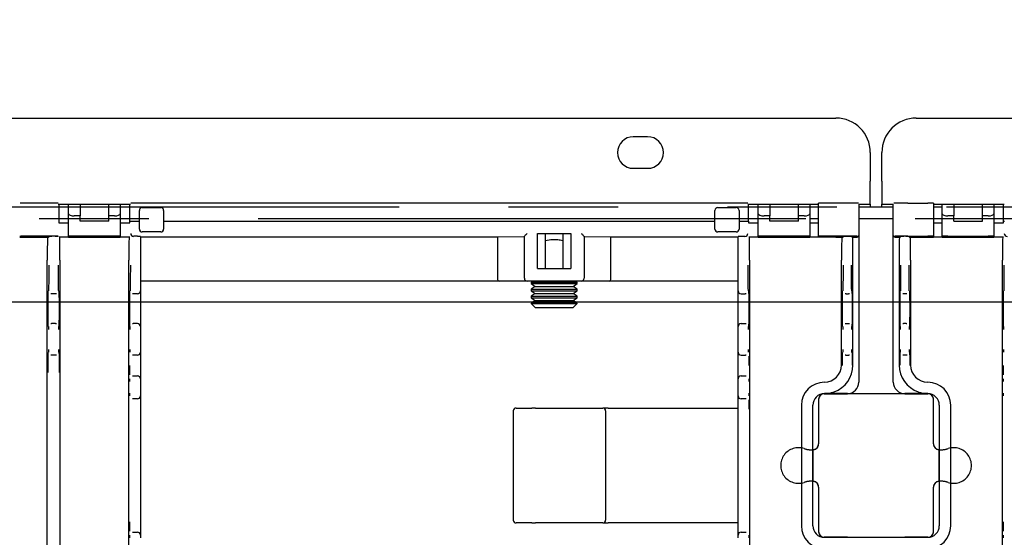
# Model space of a CAD drawing. Extents: x 0 to 4455, y 0 to 3150.
# Drawn here: x 3226 to 3397, y 2299 to 2389 of the extents above; entities that cross this region are included whole.
import ezdxf

# ---------------------------------------------------------------- set-up
doc = ezdxf.new("R2010")
doc.units = 0
doc.header["$LTSCALE"] = 15
doc.linetypes.add('PHANTOM', pattern=[12.7, 6.35, -1.27, 1.27, -1.27, 1.27, -1.27])
doc.layers.get('0').update_dxf_attribs({"linetype": 'CONTINUOUS'})
doc.layers.add('DOLD_REFERENS_RAM___LINJER', color=1, linetype='CONTINUOUS')
doc.styles.add('SLDTEXTSTYLE0', font='TXT', dxfattribs={"width": 0.7})
doc.dimstyles.new('SLDDIMSTYLE1', dxfattribs={"dimtxt": 23.8125, "dimasz": 37.5, "dimexe": 0, "dimexo": 0.0625, "dimgap": 5.953125, "dimtad": 0, "dimtih": 1, "dimtoh": 1, "dimdec": 0, "dimrnd": 1e-09, "dimzin": 12, "dimtxsty": 'SLDTEXTSTYLE0', "dimblk1": 'OPEN30', "dimblk2": 'OPEN30', "dimsah": 1, "dimcen": 0.09, "dimazin": 3, "dimtfac": 1, "dimtmove": 0, "dimatfit": 3, "dimtolj": 1, "dimtzin": 12})

# ---------------------------------------------------------------- blocks, each defined once
blk = doc.blocks.new('_OPEN30')
at = {"color": 0, "linetype": 'BYBLOCK'}
for p, q in [((-1, 0.267949), (0, 0)), ((0, 0), (-1, -0.267949)), ((0, 0), (-1, 0))]:
    blk.add_line(p, q, dxfattribs=at)
blk = doc.blocks.new('_D_1')
at = {"color": 7, "linetype": 'CONTINUOUS'}
for p, q in [((3230.48, 2452.28), (3145.93, 2452.28)), ((3145.93, 2452.28), (3145.93, 2372.03)), ((3145.93, 2251.03), (3145.93, 2372.03)), ((3145.93, 2251.03), (3145.93, 2213.53))]:
    blk.add_line(p, q, dxfattribs=at)
at = {"color": 7, "linetype": 'CONTINUOUS', "xscale": 37.5, "yscale": 37.5}
for p, rotation in [((3145.93, 2372.03, -338.55), 270.0000000000004), ((3145.93, 2251.03, -338.55), 90.0000000000004)]:
    blk.add_blockref('_OPEN30', p, dxfattribs=dict(at, rotation=rotation))
at = {"color": 7, "linetype": 'CONTINUOUS', "char_height": 19.844, "attachment_point": 1, "style": 'SLDTEXTSTYLE0'}
for s, insert in [('121', (3145.93, 2477.86)), ('mm', (3186.17, 2477.86))]:
    blk.add_mtext(s, dxfattribs=dict(at, insert=insert))

msp = doc.modelspace()

# ---------------------------------------------------------------- linework, layer by layer
at = {"color": 7, "linetype": 'CONTINUOUS'}
for p, q in [((2840.082, 2372.028), (3368.082, 2372.028)), ((3382.082, 2372.028), (3910.082, 2372.028)), ((3335.332, 2368.778), (3332.832, 2368.778)), ((3374.082, 2366.028), (3374.082, 2361.028)), ((3376.082, 2361.028), (3376.082, 2366.028)), ((3332.832, 2363.278), (3335.332, 2363.278)), ((3374.082, 2357.028), (3374.082, 2361.028)), ((3376.082, 2361.028), (3376.082, 2357.028)), ((3231.759, 2357.202), (3228.582, 2357.202)), ((3232.759, 2357.194), (3232.767, 2357.186)), ((3232.777, 2357.028), (3245.387, 2357.028)), ((3232.896, 2357.028), (3232.896, 2353.807)), ((3234.582, 2356.528), (3232.896, 2356.528)), ((3234.582, 2355.366), (3234.582, 2357.028)), ((3236.582, 2357.028), (3236.582, 2355.002)), ((3241.582, 2355.002), (3241.582, 2357.028)), ((3243.582, 2357.028), (3243.582, 2355.366)), ((3245.268, 2356.528), (3243.582, 2356.528)), ((3245.268, 2354.078), (3245.268, 2357.028)), ((3245.397, 2357.186), (3245.405, 2357.194)), ((3351.759, 2357.202), (3246.405, 2357.202)), ((3246.914, 2352.702), (3246.914, 2355.952)), ((3247.414, 2356.452), (3250.614, 2356.452)), ((3251.114, 2355.952), (3251.114, 2352.702)), ((3347.05, 2352.702), (3347.05, 2355.952)), ((3347.55, 2356.452), (3350.75, 2356.452)), ((3351.25, 2355.952), (3351.25, 2352.702)), ((3352.759, 2357.194), (3352.767, 2357.186)), ((3352.777, 2357.028), (3365.082, 2357.028)), ((3352.896, 2354.078), (3352.896, 2357.028)), ((3354.582, 2356.528), (3352.896, 2356.528)), ((3354.582, 2355.366), (3354.582, 2357.028)), ((3356.582, 2357.028), (3356.582, 2355.002)), ((3361.582, 2355.002), (3361.582, 2357.028)), ((3363.582, 2357.028), (3363.582, 2355.366)), ((3365.082, 2356.528), (3363.582, 2356.528)), ((3365.082, 2351.443), (3365.082, 2357.193)), ((3369.582, 2357.202), (3366.082, 2357.202)), ((3372.082, 2357.059), (3372.082, 2351.578)), ((3372.082, 2357.028), (3374.082, 2357.028)), ((3378.082, 2356.528), (3372.082, 2356.528)), ((3374.082, 2357.028), (3374.082, 2356.528)), ((3376.082, 2357.028), (3378.082, 2357.028)), ((3376.082, 2356.528), (3376.082, 2357.028)), ((3378.082, 2351.578), (3378.082, 2357.059)), ((3380.582, 2357.202), (3384.082, 2357.202)), ((3385.082, 2357.193), (3385.082, 2351.443)), ((3385.082, 2357.028), (3397.387, 2357.028)), ((3386.582, 2356.528), (3385.082, 2356.528)), ((3386.582, 2355.366), (3386.582, 2357.028)), ((3388.582, 2357.028), (3388.582, 2355.002)), ((3393.582, 2355.002), (3393.582, 2357.028)), ((3395.582, 2357.028), (3395.582, 2355.366)), ((3397.268, 2356.528), (3395.582, 2356.528)), ((3397.268, 2354.078), (3397.268, 2357.028)), ((3232.896, 2354.528), (3234.582, 2354.528)), ((3232.896, 2353.807), (3232.925, 2353.778)), ((3234.582, 2351.443), (3234.582, 2355.366)), ((3236.582, 2355.002), (3235.582, 2355.002)), ((3236.582, 2354.078), (3236.582, 2355.002)), ((3241.582, 2354.078), (3236.582, 2354.078)), ((3241.582, 2354.078), (3241.582, 2355.002)), ((3242.582, 2355.002), (3241.582, 2355.002)), ((3243.582, 2355.366), (3243.582, 2351.443)), ((3243.582, 2354.528), (3245.268, 2354.528)), ((3245.239, 2353.778), (3245.268, 2353.807)), ((3245.268, 2354.078), (3245.405, 2354.078)), ((3245.268, 2353.807), (3245.268, 2354.078)), ((3246.405, 2354.078), (3246.914, 2354.078)), ((3251.114, 2354.078), (3347.05, 2354.078)), ((3351.25, 2354.078), (3351.759, 2354.078)), ((3352.759, 2354.078), (3352.896, 2354.078)), ((3352.896, 2354.528), (3354.582, 2354.528)), ((3352.896, 2354.078), (3352.896, 2353.807)), ((3352.896, 2353.807), (3352.925, 2353.778)), ((3354.582, 2351.443), (3354.582, 2355.366)), ((3356.582, 2355.002), (3355.582, 2355.002)), ((3356.582, 2354.078), (3356.582, 2355.002)), ((3361.582, 2354.078), (3356.582, 2354.078)), ((3361.582, 2354.078), (3361.582, 2355.002)), ((3362.582, 2355.002), (3361.582, 2355.002)), ((3363.582, 2355.366), (3363.582, 2351.443)), ((3363.582, 2354.528), (3365.082, 2354.528)), ((3372.082, 2354.528), (3378.082, 2354.528)), ((3385.082, 2354.528), (3386.582, 2354.528)), ((3386.582, 2351.443), (3386.582, 2355.366)), ((3388.582, 2355.002), (3387.582, 2355.002)), ((3388.582, 2354.078), (3388.582, 2355.002)), ((3388.582, 2354.078), (3393.582, 2354.078)), ((3393.582, 2354.078), (3393.582, 2355.002)), ((3394.582, 2355.002), (3393.582, 2355.002)), ((3395.582, 2355.366), (3395.582, 2351.443)), ((3395.582, 2354.528), (3397.268, 2354.528)), ((3397.239, 2353.778), (3397.268, 2353.807)), ((3397.268, 2354.078), (3397.405, 2354.078)), ((3397.268, 2353.807), (3397.268, 2354.078)), ((3232.928, 2353.778), (3232.925, 2353.778)), ((3232.928, 2353.778), (3233.628, 2353.778)), ((3233.628, 2353.778), (3233.882, 2353.778)), ((3233.882, 2353.778), (3234.582, 2353.778)), ((3243.582, 2353.778), (3244.282, 2353.778)), ((3244.282, 2353.778), (3244.536, 2353.778)), ((3244.536, 2353.778), (3245.236, 2353.778)), ((3245.239, 2353.778), (3245.236, 2353.778)), ((3250.614, 2352.202), (3247.414, 2352.202)), ((3350.75, 2352.202), (3347.55, 2352.202)), ((3352.928, 2353.778), (3352.925, 2353.778)), ((3352.928, 2353.778), (3353.628, 2353.778)), ((3353.628, 2353.778), (3353.882, 2353.778)), ((3353.882, 2353.778), (3354.582, 2353.778)), ((3363.582, 2353.778), (3364.282, 2353.778)), ((3364.282, 2353.778), (3364.382, 2353.778)), ((3364.382, 2353.778), (3365.082, 2353.778)), ((3385.082, 2353.778), (3385.782, 2353.778)), ((3385.782, 2353.778), (3385.882, 2353.778)), ((3385.882, 2353.778), (3386.582, 2353.778)), ((3395.582, 2353.778), (3396.282, 2353.778)), ((3396.282, 2353.778), (3396.536, 2353.778)), ((3396.536, 2353.778), (3397.236, 2353.778)), ((3397.239, 2353.778), (3397.236, 2353.778)), ((3226.082, 2351.278), (3231.039, 2351.278)), ((3231.759, 2351.452), (3228.582, 2351.452)), ((3231.039, 2351.278), (3231.192, 2351.43)), ((3232.272, 2351.435), (3231.692, 2351.435)), ((3232.772, 2351.43), (3232.759, 2351.444)), ((3233.628, 2351.278), (3232.928, 2351.278)), ((3233.882, 2351.278), (3233.628, 2351.278)), ((3234.582, 2351.278), (3233.882, 2351.278)), ((3234.582, 2351.443), (3234.582, 2351.278)), ((3234.582, 2351.278), (3243.582, 2351.278)), ((3242.582, 2351.452), (3235.582, 2351.452)), ((3243.582, 2351.278), (3243.582, 2351.443)), ((3244.282, 2351.278), (3243.582, 2351.278)), ((3244.536, 2351.278), (3244.282, 2351.278)), ((3245.236, 2351.278), (3244.536, 2351.278)), ((3246.582, 2351.435), (3245.896, 2351.435)), ((3247.082, 2351.43), (3247.082, 2346.435)), ((3247.082, 2351.354), (3309.209, 2351.354)), ((3309.209, 2351.354), (3313.886, 2351.425)), ((3309.209, 2351.354), (3309.209, 2344.135)), ((3313.886, 2344.135), (3313.886, 2351.448)), ((3316.186, 2351.903), (3321.978, 2351.903)), ((3316.186, 2345.835), (3316.186, 2351.903)), ((3317.582, 2345.835), (3317.582, 2351.903)), ((3320.582, 2351.903), (3320.582, 2345.835)), ((3321.978, 2351.903), (3321.978, 2345.835)), ((3324.278, 2351.448), (3324.278, 2344.135)), ((3324.278, 2351.425), (3328.955, 2351.354)), ((3328.955, 2351.354), (3351.082, 2351.354)), ((3328.955, 2344.135), (3328.955, 2351.354)), ((3351.082, 2346.435), (3351.082, 2351.43)), ((3351.582, 2351.435), (3352.268, 2351.435)), ((3353.628, 2351.278), (3352.928, 2351.278)), ((3353.882, 2351.278), (3353.628, 2351.278)), ((3354.582, 2351.278), (3353.882, 2351.278)), ((3354.582, 2351.443), (3354.582, 2351.278)), ((3354.582, 2351.278), (3363.582, 2351.278)), ((3362.582, 2351.452), (3355.582, 2351.452)), ((3363.582, 2351.278), (3363.582, 2351.443)), ((3364.282, 2351.278), (3363.582, 2351.278)), ((3364.382, 2351.278), (3364.282, 2351.278)), ((3365.082, 2351.278), (3364.382, 2351.278)), ((3365.082, 2351.443), (3365.082, 2351.435)), ((3365.082, 2351.435), (3365.082, 2351.278)), ((3368.082, 2351.278), (3365.082, 2351.278)), ((3369.582, 2351.452), (3366.082, 2351.452)), ((3368.082, 2351.435), (3368.082, 2351.278)), ((3368.082, 2351.278), (3369.239, 2351.278)), ((3369.239, 2351.278), (3369.392, 2351.43)), ((3369.892, 2351.435), (3370.25, 2351.435)), ((3370.903, 2351.278), (3370.75, 2351.43)), ((3370.903, 2351.278), (3371.782, 2351.278)), ((3372.082, 2351.578), (3372.082, 2347.278)), ((3378.082, 2347.278), (3378.082, 2351.578)), ((3378.382, 2351.278), (3379.261, 2351.278)), ((3379.414, 2351.43), (3379.261, 2351.278)), ((3380.272, 2351.435), (3379.914, 2351.435)), ((3380.582, 2351.452), (3384.082, 2351.452)), ((3380.772, 2351.43), (3380.925, 2351.278)), ((3380.925, 2351.278), (3382.082, 2351.278)), ((3382.082, 2351.435), (3382.082, 2351.278)), ((3382.082, 2351.278), (3385.082, 2351.278)), ((3385.082, 2351.435), (3385.082, 2351.443)), ((3385.082, 2351.278), (3385.082, 2351.435)), ((3385.782, 2351.278), (3385.082, 2351.278)), ((3385.882, 2351.278), (3385.782, 2351.278)), ((3386.582, 2351.278), (3385.882, 2351.278)), ((3386.582, 2351.443), (3386.582, 2351.278)), ((3386.582, 2351.278), (3395.582, 2351.278)), ((3387.582, 2351.452), (3394.582, 2351.452)), ((3395.582, 2351.278), (3395.582, 2351.443)), ((3396.282, 2351.278), (3395.582, 2351.278)), ((3396.536, 2351.278), (3396.282, 2351.278)), ((3397.236, 2351.278), (3396.536, 2351.278)), ((3230.882, 2275.778), (3230.882, 2347.278)), ((3233.082, 2347.278), (3233.082, 2275.778)), ((3245.082, 2275.778), (3245.082, 2347.278)), ((3353.082, 2347.278), (3353.082, 2275.778)), ((3369.082, 2329.028), (3369.082, 2347.278)), ((3371.06, 2329.028), (3371.06, 2347.278)), ((3372.082, 2347.278), (3372.082, 2326.047)), ((3378.082, 2326.047), (3378.082, 2347.278)), ((3379.104, 2347.278), (3379.104, 2329.028)), ((3381.082, 2347.278), (3381.082, 2329.028)), ((3397.082, 2275.778), (3397.082, 2347.278)), ((3247.082, 2346.435), (3247.082, 2341.935)), ((3316.186, 2345.835), (3321.978, 2345.835)), ((3351.082, 2341.935), (3351.082, 2346.435)), ((3309.498, 2343.635), (3247.082, 2343.635)), ((3314.386, 2343.635), (3309.498, 2343.635)), ((3323.778, 2343.635), (3314.386, 2343.635)), ((3315.322, 2343.635), (3315.082, 2343.467)), ((3323.082, 2343.467), (3322.842, 2343.635)), ((3328.666, 2343.635), (3323.778, 2343.635)), ((3351.082, 2343.635), (3328.666, 2343.635)), ((3247.082, 2341.935), (3247.082, 2335.735)), ((3315.082, 2343.467), (3315.082, 2343.203)), ((3315.082, 2343.467), (3323.082, 2343.467)), ((3315.082, 2343.203), (3315.773, 2342.72)), ((3315.082, 2343.203), (3323.082, 2343.203)), ((3315.773, 2342.72), (3315.082, 2342.236)), ((3315.082, 2342.236), (3315.082, 2341.973)), ((3315.082, 2342.236), (3323.082, 2342.236)), ((3315.082, 2341.973), (3315.773, 2341.489)), ((3315.082, 2341.973), (3323.082, 2341.973)), ((3315.773, 2342.72), (3322.392, 2342.72)), ((3322.392, 2342.72), (3323.082, 2343.203)), ((3323.082, 2342.236), (3322.392, 2342.72)), ((3322.392, 2341.489), (3323.082, 2341.973)), ((3323.082, 2343.203), (3323.082, 2343.467)), ((3323.082, 2341.973), (3323.082, 2342.236)), ((3351.082, 2335.735), (3351.082, 2341.935)), ((3231.653, 2341.435), (3231.505, 2341.435)), ((3232.311, 2341.435), (3231.653, 2341.435)), ((3232.459, 2341.435), (3232.311, 2341.435)), ((3245.853, 2341.435), (3245.705, 2341.435)), ((3246.582, 2341.435), (3245.853, 2341.435)), ((3315.773, 2341.489), (3315.082, 2341.006)), ((3315.082, 2341.006), (3315.082, 2340.742)), ((3315.082, 2341.006), (3323.082, 2341.006)), ((3315.082, 2340.742), (3315.773, 2340.258)), ((3315.082, 2340.742), (3323.082, 2340.742)), ((3315.773, 2340.258), (3315.082, 2339.775)), ((3315.773, 2341.489), (3322.392, 2341.489)), ((3315.773, 2340.258), (3322.392, 2340.258)), ((3323.082, 2341.006), (3322.392, 2341.489)), ((3322.392, 2340.258), (3323.082, 2340.742)), ((3323.082, 2339.775), (3322.392, 2340.258)), ((3323.082, 2340.742), (3323.082, 2341.006)), ((3351.582, 2341.435), (3352.311, 2341.435)), ((3352.459, 2341.435), (3352.311, 2341.435)), ((3369.853, 2341.435), (3369.705, 2341.435)), ((3369.853, 2341.435), (3370.29, 2341.435)), ((3370.437, 2341.435), (3370.29, 2341.435)), ((3379.874, 2341.435), (3379.727, 2341.435)), ((3380.311, 2341.435), (3379.874, 2341.435)), ((3380.459, 2341.435), (3380.311, 2341.435)), ((3315.082, 2339.775), (3315.082, 2339.718)), ((3315.082, 2339.775), (3323.082, 2339.775)), ((3315.082, 2339.718), (3315.773, 2339.028)), ((3315.082, 2339.718), (3323.082, 2339.718)), ((3315.773, 2339.028), (3322.392, 2339.028)), ((3322.392, 2339.028), (3323.082, 2339.718)), ((3323.082, 2339.718), (3323.082, 2339.775)), ((3231.505, 2336.235), (3231.626, 2336.235)), ((3232.338, 2336.235), (3231.626, 2336.235)), ((3232.338, 2336.235), (3232.459, 2336.235)), ((3245.705, 2336.235), (3245.826, 2336.235)), ((3246.582, 2336.235), (3245.826, 2336.235)), ((3247.082, 2335.735), (3247.082, 2335.235)), ((3247.082, 2335.235), (3247.082, 2331.735)), ((3351.082, 2335.235), (3351.082, 2335.735)), ((3351.082, 2331.735), (3351.082, 2335.235)), ((3351.582, 2336.235), (3352.338, 2336.235)), ((3352.338, 2336.235), (3352.459, 2336.235)), ((3369.705, 2336.235), (3369.826, 2336.235)), ((3369.826, 2336.235), (3370.316, 2336.235)), ((3370.316, 2336.235), (3370.437, 2336.235)), ((3379.727, 2336.235), (3379.848, 2336.235)), ((3380.338, 2336.235), (3379.848, 2336.235)), ((3380.338, 2336.235), (3380.459, 2336.235)), ((3247.082, 2331.735), (3247.082, 2331.235)), ((3351.082, 2331.235), (3351.082, 2331.735)), ((3231.626, 2330.735), (3231.495, 2330.735)), ((3232.338, 2330.735), (3231.626, 2330.735)), ((3232.469, 2330.735), (3232.338, 2330.735)), ((3245.826, 2330.735), (3245.685, 2330.735)), ((3246.582, 2330.735), (3245.826, 2330.735)), ((3247.082, 2331.235), (3247.082, 2328.935)), ((3351.082, 2328.935), (3351.082, 2331.235)), ((3351.582, 2330.735), (3352.338, 2330.735)), ((3352.479, 2330.735), (3352.338, 2330.735)), ((3369.826, 2330.735), (3369.695, 2330.735)), ((3369.826, 2330.735), (3370.316, 2330.735)), ((3370.447, 2330.735), (3370.316, 2330.735)), ((3379.848, 2330.735), (3379.717, 2330.735)), ((3380.338, 2330.735), (3379.848, 2330.735)), ((3380.469, 2330.735), (3380.338, 2330.735)), ((3247.082, 2328.935), (3247.082, 2326.635)), ((3351.082, 2326.635), (3351.082, 2328.935)), ((3245.685, 2327.135), (3245.73, 2327.135)), ((3245.73, 2327.135), (3246.582, 2327.135)), ((3247.082, 2326.635), (3247.082, 2326.135)), ((3351.082, 2326.135), (3351.082, 2326.635)), ((3351.582, 2327.135), (3352.434, 2327.135)), ((3352.434, 2327.135), (3352.479, 2327.135)), ((3247.082, 2326.135), (3247.082, 2324.135)), ((3351.082, 2324.135), (3351.082, 2326.135)), ((3366.082, 2326.028), (3366.082, 2326.028)), ((3372.082, 2326.047), (3372.082, 2326.041)), ((3378.082, 2326.041), (3378.082, 2326.047)), ((3384.082, 2326.028), (3384.082, 2326.028)), ((3245.73, 2323.135), (3245.685, 2323.135)), ((3246.582, 2323.135), (3245.73, 2323.135)), ((3247.082, 2324.135), (3247.082, 2323.635)), ((3247.082, 2323.635), (3247.082, 2321.335)), ((3351.082, 2323.635), (3351.082, 2324.135)), ((3351.082, 2321.335), (3351.082, 2323.635)), ((3352.434, 2323.135), (3351.582, 2323.135)), ((3352.479, 2323.135), (3352.434, 2323.135)), ((3365.082, 2323.028), (3365.082, 2315.277)), ((3366.078, 2324.032), (3369.347, 2324.032)), ((3370.082, 2324.047), (3366.082, 2324.047)), ((3384.082, 2324.028), (3366.082, 2324.028)), ((3369.347, 2324.032), (3370.082, 2324.034)), ((3384.082, 2324.047), (3380.082, 2324.047)), ((3380.082, 2324.034), (3380.817, 2324.032)), ((3380.817, 2324.032), (3384.086, 2324.032)), ((3385.082, 2315.277), (3385.082, 2323.028)), ((3247.082, 2321.335), (3247.082, 2301.721)), ((3312.445, 2321.528), (3315.189, 2321.528)), ((3315.837, 2321.528), (3315.189, 2321.528)), ((3315.837, 2321.528), (3327.531, 2321.528)), ((3328.45, 2321.528), (3327.531, 2321.528)), ((3328.45, 2321.528), (3349.532, 2321.528)), ((3349.532, 2321.528), (3351.082, 2321.528)), ((3351.082, 2301.721), (3351.082, 2321.335)), ((3362.082, 2322.028), (3362.082, 2301.028)), ((3364.078, 2301.023), (3364.078, 2322.032)), ((3386.086, 2322.032), (3386.086, 2301.023)), ((3388.082, 2301.028), (3388.082, 2322.028)), ((3311.945, 2321.028), (3311.945, 2302.028)), ((3328.031, 2321.028), (3328.031, 2302.028)), ((3364.169, 2314.281), (3364.078, 2314.274)), ((3364.082, 2314.274), (3364.082, 2308.781)), ((3386.086, 2314.274), (3385.995, 2314.281)), ((3386.082, 2308.781), (3386.082, 2314.274)), ((3364.078, 2308.782), (3364.169, 2308.775)), ((3365.082, 2307.778), (3365.082, 2300.028)), ((3385.082, 2300.028), (3385.082, 2307.778)), ((3385.995, 2308.775), (3386.086, 2308.782)), ((3247.082, 2301.721), (3247.082, 2299.421)), ((3315.189, 2301.528), (3312.445, 2301.528)), ((3315.189, 2301.528), (3315.837, 2301.528)), ((3327.531, 2301.528), (3315.837, 2301.528)), ((3327.531, 2301.528), (3328.45, 2301.528)), ((3349.532, 2301.528), (3328.45, 2301.528)), ((3351.082, 2301.528), (3349.532, 2301.528)), ((3351.082, 2299.421), (3351.082, 2301.721)), ((3245.685, 2299.921), (3245.73, 2299.921)), ((3245.73, 2299.921), (3246.582, 2299.921)), ((3247.082, 2299.421), (3247.082, 2298.921)), ((3351.082, 2298.921), (3351.082, 2299.421)), ((3351.582, 2299.921), (3352.434, 2299.921)), ((3352.434, 2299.921), (3352.479, 2299.921)), ((3369.347, 2299.023), (3366.078, 2299.023)), ((3366.082, 2299.028), (3384.082, 2299.028)), ((3370.082, 2299.021), (3369.347, 2299.023)), ((3380.817, 2299.023), (3380.082, 2299.021)), ((3384.086, 2299.023), (3380.817, 2299.023))]:
    msp.add_line(p, q, dxfattribs=at)
at = {"color": 7, "linetype": 'PHANTOM'}
for p, q in [((3673.082, 2356.528), (3077.082, 2356.528)), ((3077.082, 2354.528), (3673.082, 2354.528)), ((3365.082, 2323.028), (3365.082, 2315.277)), ((3384.082, 2324.028), (3366.082, 2324.028)), ((3385.082, 2315.277), (3385.082, 2323.028)), ((3365.082, 2307.778), (3365.082, 2300.028)), ((3385.082, 2300.028), (3385.082, 2307.778)), ((3366.082, 2299.028), (3384.082, 2299.028))]:
    msp.add_line(p, q, dxfattribs=at)
at = {"color": 7, "linetype": 'CONTINUOUS', "flags": 128}
for points in [[(3313.886, 2351.448), (3313.896, 2351.458), (3313.925, 2351.487), (3313.972, 2351.534), (3314.034, 2351.596), (3314.109, 2351.671), (3314.196, 2351.757), (3314.289, 2351.851), (3314.386, 2351.948)], [(3323.778, 2351.948), (3323.875, 2351.851), (3323.968, 2351.757), (3324.055, 2351.671), (3324.13, 2351.596), (3324.192, 2351.534), (3324.239, 2351.487), (3324.268, 2351.458), (3324.278, 2351.448)]]:
    msp.add_lwpolyline(points, dxfattribs=at)
at = {"color": 7, "linetype": 'CONTINUOUS'}
for centre, radius, start, end in [((3368.082, 2366.028), 6, 0, 90), ((3382.082, 2366.028), 6, 90, 180), ((3332.832, 2366.028), 2.75, 90, 270), ((3335.332, 2366.028), 2.75, 270, 90), ((3247.414, 2355.952), 0.5, 90, 180), ((3250.614, 2355.952), 0.5, 0, 90), ((3347.55, 2355.952), 0.5, 90, 180), ((3350.75, 2355.952), 0.5, 0, 90), ((3247.414, 2352.702), 0.5, 180, 270), ((3250.614, 2352.702), 0.5, 270, 0), ((3347.55, 2352.702), 0.5, 180, 270), ((3350.75, 2352.702), 0.5, 270, 0), ((3371.782, 2351.578), 0.3, 270, 331.40866), ((3378.382, 2351.578), 0.3, 208.59134, 270), ((3314.386, 2344.135), 0.5, 180, 270), ((3323.778, 2344.135), 0.5, 270, 0), ((3246.582, 2341.935), 0.5, 270, 0), ((3351.582, 2341.935), 0.5, 180, 270), ((3246.582, 2335.735), 0.5, 0, 90), ((3351.582, 2335.735), 0.5, 90, 180), ((3246.582, 2331.235), 0.5, 270, 0), ((3351.582, 2331.235), 0.5, 180, 270), ((3366.082, 2329.028), 4.978, 289.90462, 0), ((3384.082, 2329.028), 4.978, 180, 250.09538), ((3246.582, 2326.635), 0.5, 0, 90), ((3351.582, 2326.635), 0.5, 90, 180), ((3366.082, 2322.028), 4, 90, 180), ((3384.082, 2322.028), 4, 0, 90), ((3246.582, 2323.635), 0.5, 270, 0), ((3351.582, 2323.635), 0.5, 180, 270), ((3366.082, 2323.028), 1, 90, 180), ((3384.082, 2323.028), 1, 0, 90), ((3312.445, 2321.028), 0.5, 90, 180), ((3327.531, 2321.028), 0.5, 359.99926, 89.99871), ((3364.082, 2315.277), 1, 274.99605, 0), ((3386.082, 2315.277), 1, 180, 265.00395), ((3364.082, 2307.778), 1, 0, 85.00395), ((3386.082, 2307.778), 1, 94.99605, 180), ((3312.445, 2302.028), 0.5, 180, 270), ((3327.531, 2302.028), 0.5, 270.00129, 0.00074), ((3366.082, 2301.028), 4, 180, 270), ((3384.082, 2301.028), 4, 270, 0), ((3246.582, 2299.421), 0.5, 0, 90), ((3351.582, 2299.421), 0.5, 90, 180), ((3366.082, 2300.028), 1, 180, 270), ((3384.082, 2300.028), 1, 270, 0)]:
    msp.add_arc(centre, radius, start, end, dxfattribs=at)
at = {"color": 7, "linetype": 'PHANTOM'}
for centre, radius, start, end in [((3366.082, 2323.028), 1, 90, 180), ((3384.082, 2323.028), 1, 0, 90), ((3361.582, 2311.528), 3.1, 71.62015, 288.37985), ((3363.821, 2318.265), 4, 251.62015, 274.99605), ((3364.082, 2315.277), 1, 274.99605, 0), ((3386.082, 2315.277), 1, 180, 265.00395), ((3386.343, 2318.265), 4, 265.00395, 288.37985), ((3388.582, 2311.528), 3.1, 251.62015, 108.37985), ((3363.821, 2304.79), 4, 85.00395, 108.37985), ((3364.082, 2307.778), 1, 0, 85.00395), ((3386.082, 2307.778), 1, 94.99605, 180), ((3386.343, 2304.79), 4, 71.62015, 94.99605), ((3366.082, 2300.028), 1, 180, 270), ((3384.082, 2300.028), 1, 270, 0)]:
    msp.add_arc(centre, radius, start, end, dxfattribs=at)
at = {"color": 7, "linetype": 'CONTINUOUS'}
for centre, major_axis, ratio, start_param, end_param in [((3228.582, 2357.18), (2.5, 0), 0.0087269, 1.5707963, 2.8934533), ((3231.759, 2357.193), (1, 0), 0.0087269, 0.0087266, 1.5707963), ((3246.405, 2357.193), (1, 0), 0.0087269, 1.5707963, 3.132866), ((3351.759, 2357.193), (1, 0), 0.0087269, 0.0087266, 1.5707963), ((3366.082, 2357.193), (1, 0), 0.0087269, 1.5707963, 3.1415927), ((3369.582, 2357.18), (2.5, 0), 0.0087269, 0.2481394, 1.5707963), ((3380.582, 2357.18), (2.5, 0), 0.0087269, 1.5707963, 2.8934533), ((3384.082, 2357.193), (1, 0), 0.0087269, 0, 1.5707963), ((3235.582, 2355.366), (1, 0), 0.3639702, 3.1415927, 4.712389), ((3242.582, 2355.366), (1, 0), 0.3639702, 4.712389, 6.2831853), ((3355.582, 2355.366), (1, 0), 0.3639702, 3.1415927, 4.712389), ((3362.582, 2355.366), (1, 0), 0.3639702, 4.712389, 6.2831853), ((3387.582, 2355.366), (1, 0), 0.3639702, 3.1415927, 4.712389), ((3394.582, 2355.366), (1, 0), 0.3639702, 4.712389, 6.2831853), ((3228.582, 2351.43), (2.5, 0), 0.0087269, 1.5707963, 3.1415927), ((3230.917, 2347.278), (0, 4), 0.0087269, 0, 1.5707963), ((3231.692, 2351.43), (0.5, 0), 0.0087269, 1.5707963, 3.132866), ((3231.759, 2351.443), (1, 0), 0.0087269, 0.0087266, 1.5707963), ((3232.272, 2351.43), (0.5, 0), 0.0087269, 0.0087266, 1.5707963), ((3233.047, 2347.278), (0, 4), 0.0087269, 4.712389, 6.2831853), ((3235.582, 2351.443), (1, 0), 0.0087269, 1.5707963, 3.1415927), ((3242.582, 2351.443), (1, 0), 0.0087269, 0, 1.5707963), ((3245.117, 2347.278), (0, 4), 0.0087269, 0, 1.5707963), ((3245.892, 2351.93), (0.463, -0.192), 0.9877345, 3.5386741, 5.1007438), ((3245.896, 2351.935), (0.354, 0.354), 0.9999239, 3.9183022, 3.9269527), ((3246.582, 2351.43), (0.5, 0), 0.0087269, 0, 1.5707963), ((3314.386, 2351.448), (0.5, 0), 0.0087269, 3.132866, 3.1415927), ((3323.778, 2351.448), (0.5, 0), 0.0087269, 0, 0.0087266), ((3351.582, 2351.43), (0.5, 0), 0.0087269, 1.5707963, 3.1415927), ((3352.268, 2351.935), (0.354, -0.354), 0.9999239, 5.4978252, 5.5064757), ((3352.272, 2351.93), (0.463, 0.192), 0.9877345, 4.3240342, 5.8861039), ((3353.047, 2347.278), (0, 4), 0.0087269, 4.712389, 6.2831853), ((3355.582, 2351.443), (1, 0), 0.0087269, 1.5707963, 3.1415927), ((3362.582, 2351.443), (1, 0), 0.0087269, 0, 1.5707963), ((3366.082, 2351.443), (1, 0), 0.0087269, 1.5707963, 3.1415927), ((3369.117, 2347.278), (0, 4), 0.0087269, 0, 1.5707963), ((3369.892, 2351.43), (0.5, 0), 0.0087269, 1.5707963, 3.132866), ((3369.582, 2351.43), (2.5, 0), 0.0087269, 0.1712845, 1.5707963), ((3370.25, 2351.43), (0.5, 0), 0.0087269, 0.0087266, 1.5707963), ((3371.025, 2347.278), (0, 4), 0.0087269, 4.712389, 6.2831853), ((3380.582, 2351.43), (2.5, 0), 0.0087269, 1.5707963, 2.9703081), ((3379.139, 2347.278), (0, 4), 0.0087269, 0, 1.5707963), ((3379.914, 2351.43), (0.5, 0), 0.0087269, 1.5707963, 3.132866), ((3380.272, 2351.43), (0.5, 0), 0.0087269, 0.0087266, 1.5707963), ((3381.047, 2347.278), (0, 4), 0.0087269, 4.712389, 6.2831853), ((3384.082, 2351.443), (1, 0), 0.0087269, 0, 1.5707963), ((3387.582, 2351.443), (1, 0), 0.0087269, 1.5707963, 3.1415927), ((3394.582, 2351.443), (1, 0), 0.0087269, 0, 1.5707963), ((3397.117, 2347.278), (0, 4), 0.0087269, 0, 1.5707963), ((3397.892, 2351.93), (0.463, -0.192), 0.9877345, 3.5386741, 5.1007438), ((3231.153, 2346.435), (0, 4.5), 0.0087269, 3.1824674, 4.712389), ((3232.811, 2346.435), (0, 4.5), 0.0087269, 1.5707963, 3.0974713), ((3245.353, 2346.435), (0, 4.5), 0.0087269, 3.1824674, 4.712389), ((3352.811, 2346.435), (0, 4.5), 0.0087269, 1.5707963, 3.0974713), ((3369.353, 2346.435), (0, 4.5), 0.0087269, 3.1824674, 4.712389), ((3370.79, 2346.435), (0, 4.5), 0.0087269, 1.5707963, 3.0974713), ((3379.374, 2346.435), (0, 4.5), 0.0087269, 3.1824674, 4.712389), ((3380.811, 2346.435), (0, 4.5), 0.0087269, 1.5707963, 3.0974713), ((3397.353, 2346.435), (0, 4.5), 0.0087269, 3.1824674, 4.712389), ((3309.498, 2344.135), (0, 0.5), 0.5773503, 1.5707963, 3.1415927), ((3328.666, 2344.135), (0, 0.5), 0.5773503, 3.1415927, 4.712389), ((3231.005, 2338.835), (0, 3.1), 0.0087269, 0.0497226, 3.0719478), ((3232.959, 2338.835), (0, 3.1), 0.0087269, 3.1913153, 6.2135405), ((3245.205, 2338.835), (0, 3.1), 0.0087269, 0.0497226, 3.0719478), ((3352.959, 2338.835), (0, 3.1), 0.0087269, 3.1913153, 6.2135405), ((3369.205, 2338.835), (0, 3.1), 0.0087269, 0.0497226, 3.0719478), ((3370.937, 2338.835), (0, 3.1), 0.0087269, 3.1913153, 6.2135405), ((3379.227, 2338.835), (0, 3.1), 0.0087269, 0.0497226, 3.0719478), ((3380.959, 2338.835), (0, 3.1), 0.0087269, 3.1913153, 6.2135405), ((3397.205, 2338.835), (0, 3.1), 0.0087269, 0.0497226, 3.0719478), ((3231.126, 2335.235), (0, 0.5), 0.0087269, 4.712389, 6.0162856), ((3232.838, 2335.235), (0, 0.5), 0.0087269, 0.3101023, 1.5707963), ((3245.326, 2335.235), (0, 0.5), 0.0087269, 4.712389, 6.0162856), ((3352.838, 2335.235), (0, 0.5), 0.0087269, 0.3101023, 1.5707963), ((3369.326, 2335.235), (0, 0.5), 0.0087269, 4.712389, 6.0162856), ((3370.816, 2335.235), (0, 0.5), 0.0087269, 0.3101023, 1.5707963), ((3379.348, 2335.235), (0, 0.5), 0.0087269, 4.712389, 6.0162856), ((3380.838, 2335.235), (0, 0.5), 0.0087269, 0.3101023, 1.5707963), ((3397.326, 2335.235), (0, 0.5), 0.0087269, 4.712389, 6.0162856), ((3231.126, 2331.735), (0, 0.5), 0.0087269, 3.4516949, 4.712389), ((3232.838, 2331.735), (0, 0.5), 0.0087269, 1.5707963, 2.8746929), ((3245.326, 2331.735), (0, 0.5), 0.0087269, 3.4516949, 4.712389), ((3352.838, 2331.735), (0, 0.5), 0.0087269, 1.5707963, 2.8746929), ((3369.326, 2331.735), (0, 0.5), 0.0087269, 3.4516949, 4.712389), ((3370.816, 2331.735), (0, 0.5), 0.0087269, 1.5707963, 2.8746929), ((3379.348, 2331.735), (0, 0.5), 0.0087269, 3.4516949, 4.712389), ((3380.838, 2331.735), (0, 0.5), 0.0087269, 1.5707963, 2.8746929), ((3397.326, 2331.735), (0, 0.5), 0.0087269, 3.4516949, 4.712389), ((3230.995, 2327.735), (0, 3.5), 0.0087269, 0.0668281, 1.5707963), ((3232.969, 2327.735), (0, 3.5), 0.0087269, 4.712389, 6.198689), ((3352.979, 2328.935), (0, 2.3), 0.0087269, 4.712389, 5.4962453), ((3369.195, 2327.735), (0, 3.5), 0.0087269, 0.062662, 1.2184088), ((3370.947, 2327.735), (0, 3.5), 0.0087269, 5.0907593, 6.2009513), ((3379.217, 2327.735), (0, 3.5), 0.0087269, 0.0595741, 1.192426), ((3380.969, 2327.735), (0, 3.5), 0.0087269, 5.0647765, 6.1987735), ((3245.185, 2328.935), (0, 2.3), 0.0087269, 1.5707963, 2.3546526), ((3366.082, 2329.028), (-2.121, 2.121), 0.9999239, 2.3562326, 3.9269527), ((3384.082, 2329.028), (2.121, 2.121), 0.9999239, 2.3562326, 3.9269527), ((3397.185, 2328.935), (0, 2.3), 0.0087269, 1.5707963, 2.3546526), ((3245.23, 2326.135), (0, 0.5), 0.0087269, 4.712389, 6.0162856), ((3352.934, 2326.135), (0, 0.5), 0.0087269, 0.3101023, 1.5707963), ((3397.23, 2326.135), (0, 0.5), 0.0087269, 4.712389, 6.0162856), ((3370.082, 2326.047), (0, 2), 0.9999733, 3.1415927, 4.712389), ((3370.082, 2326.034), (1.407, 1.426), 0.9968286, 3.9217911, 5.4925874), ((3380.082, 2326.047), (0, 2), 0.9999733, 1.5707963, 3.1415927), ((3380.082, 2326.034), (-1.407, 1.426), 0.9968286, 0.7905979, 2.3613942), ((3245.23, 2324.135), (0, 0.5), 0.0087269, 3.4516949, 4.712389), ((3352.934, 2324.135), (0, 0.5), 0.0087269, 1.5707963, 2.8746929), ((3366.078, 2322.032), (1.414, -1.414), 0.9998858, 2.3562326, 3.9269527), ((3384.086, 2322.032), (1.414, 1.414), 0.9998858, 5.4978252, 7.0685454), ((3397.23, 2324.135), (0, 0.5), 0.0087269, 3.4516949, 4.712389), ((3352.979, 2321.335), (0, 2.3), 0.0087269, 4.712389, 5.4962453), ((3245.185, 2301.721), (0, 2.3), 0.0087269, 1.5707963, 2.3546526), ((3366.078, 2301.023), (1.414, 1.414), 0.9998858, 2.3562326, 3.9269527), ((3384.086, 2301.023), (1.414, -1.414), 0.9998858, 5.4978252, 7.0685454), ((3397.185, 2301.721), (0, 2.3), 0.0087269, 1.5707963, 2.3546526), ((3245.23, 2298.921), (0, 0.5), 0.0087269, 4.712389, 6.0162856), ((3352.934, 2298.921), (0, 0.5), 0.0087269, 0.3101023, 1.5707963), ((3397.23, 2298.921), (0, 0.5), 0.0087269, 4.712389, 6.0162856)]:
    msp.add_ellipse(centre, major_axis=major_axis, ratio=ratio, start_param=start_param, end_param=end_param, dxfattribs=at)
for points, knots in [([(3245.405, 2354.078), (3245.408, 2354.078), (3245.414, 2354.078), (3245.459, 2354.078), (3245.527, 2354.078), (3245.62, 2354.078), (3245.734, 2354.078), (3245.868, 2354.078), (3246.015, 2354.078), (3246.195, 2354.078), (3246.328, 2354.078), (3246.405, 2354.078)], [0, 0, 0, 0, 0.1064692, 0.2129582, 0.3194085, 0.4258854, 0.5323278, 0.6387841, 0.7452294, 0.8516708, 1, 1, 1, 1]), ([(3351.759, 2354.078), (3351.815, 2354.078), (3351.925, 2354.078), (3352.087, 2354.078), (3352.24, 2354.078), (3352.379, 2354.078), (3352.501, 2354.078), (3352.603, 2354.078), (3352.681, 2354.078), (3352.743, 2354.078), (3352.753, 2354.078), (3352.759, 2354.078)], [0, 0, 0, 0, 0.106448, 0.2128977, 0.3193431, 0.4257814, 0.5322158, 0.638686, 0.7451274, 0.8515635, 1, 1, 1, 1]), ([(3320.582, 2350.664), (3320.29, 2350.719), (3319.7, 2350.83), (3318.687, 2350.858), (3317.985, 2350.735), (3317.582, 2350.664)], [0, 0, 0, 0, 0.2948248, 0.5948021, 1, 1, 1, 1]), ([(3372.045, 2351.434), (3372.063, 2351.48), (3372.082, 2351.527), (3372.082, 2351.577), (3372.082, 2351.578)], [0, 0, 0, 0, 0.9777757, 1, 1, 1, 1]), ([(3378.082, 2351.578), (3378.082, 2351.577), (3378.082, 2351.527), (3378.101, 2351.48), (3378.119, 2351.434)], [0, 0, 0, 0, 0.0222243, 1, 1, 1, 1]), ([(3366.082, 2324.047), (3366.087, 2324.047), (3366.459, 2324.048), (3367.033, 2324.107), (3367.585, 2324.285), (3367.777, 2324.347)], [0, 0, 0, 0, 0.00804432, 0.65629726, 1, 1, 1, 1]), ([(3382.387, 2324.347), (3382.579, 2324.285), (3383.131, 2324.107), (3383.705, 2324.048), (3384.077, 2324.047), (3384.082, 2324.047)], [0, 0, 0, 0, 0.34370274, 0.99195568, 1, 1, 1, 1])]:
    msp.add_open_spline(points, degree=3, knots=knots, dxfattribs=at)
at = {"layer": 'DOLD_REFERENS_RAM___LINJER'}
msp.add_line((810, 2340), (3645, 2340), dxfattribs=at)

# ---------------------------------------------------------------- dimensions: what is measured, and where the dimension line sits
at = {"color": 7, "linetype": 'CONTINUOUS'}
dim = msp.add_linear_dim(base=(3145.927, 2372.028), p1=(3368.082, 2251.028), p2=(3368.082, 2372.028), angle=90, text='<>mm', dimstyle='SLDDIMSTYLE1', dxfattribs=at)
dim.commit()
dim.dimension.update_dxf_attribs({"geometry": '_D_1', "text_midpoint": (3145.927, 2470.247), "dimtype": 160})

doc.saveas('drawing.dxf')
